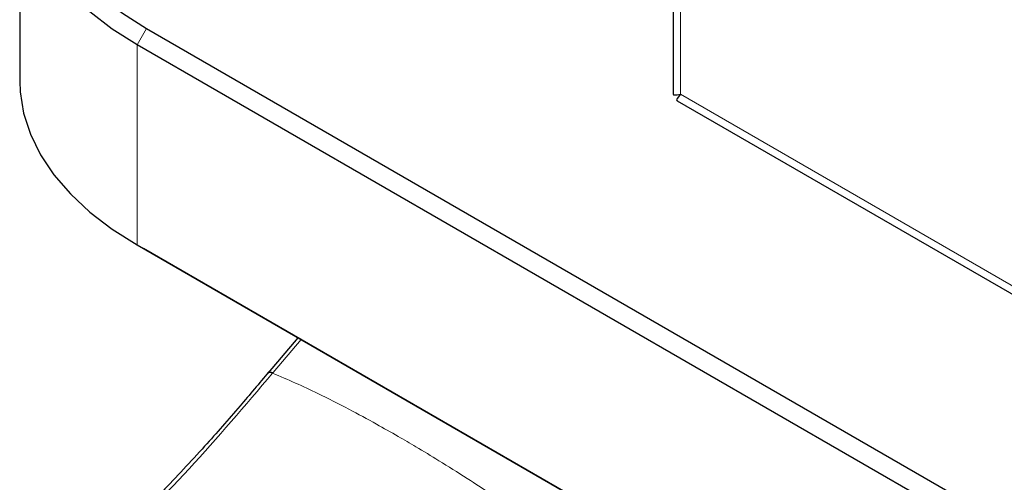
# Model space of a CAD drawing. Units: millimetres. Extents: x 0 to 210, y 0 to 297.
# Drawn here: x 130 to 136, y 122 to 125 of the extents above; entities that cross this region are included whole.
import ezdxf

# ---------------------------------------------------------------- set-up
doc = ezdxf.new("R2010")
doc.units = ezdxf.units.MM

msp = doc.modelspace()

# ---------------------------------------------------------------- linework, layer by layer
at = {"color": 7, "linetype": 'Continuous', "lineweight": 25}
for p, q in [((134.05731, 166.41439), (134.05731, 124.52468)), ((130.39132, 125.71903), (130.39132, 124.59628)), ((131.10337, 124.89242), (136.0319, 122.04724)), ((135.97887, 121.95538), (131.05033, 124.80057)), ((134.07908, 124.48698), (147.87928, 116.52029)), ((131.05033, 123.67782), (148.728, 113.47272)), ((131.05033, 123.67782), (131.08569, 123.65741)), ((148.76336, 113.4523), (131.08569, 123.65741)), ((131.9517, 123.15747), (131.78476, 122.96103))]:
    msp.add_line(p, q, dxfattribs=at)
at = {"color": 8, "linetype": 'Continuous', "lineweight": 18}
for p, q in [((134.09832, 124.52323), (134.09832, 166.30154)), ((131.05033, 124.80057), (131.10337, 124.89242)), ((131.05033, 124.80057), (131.05033, 123.67782)), ((147.80205, 116.61224), (134.09832, 124.52323)), ((131.81321, 122.96206), (131.9699, 123.14696)), ((131.81321, 122.96206), (131.81028, 122.95852))]:
    msp.add_line(p, q, dxfattribs=at)
at = {"color": 7, "linetype": 'Continuous', "lineweight": 25, "flags": 128}
for points in [[(131.10337, 126.66811), (130.96802, 126.5824), (130.84695, 126.48985), (130.74119, 126.39125), (130.65165, 126.28743), (130.57907, 126.17928), (130.5241, 126.06774), (130.48718, 125.95373), (130.46864, 125.83825), (130.46864, 125.72228), (130.48718, 125.6068), (130.5241, 125.4928), (130.57907, 125.38125), (130.65165, 125.2731), (130.74119, 125.16928), (130.84695, 125.07068), (130.96802, 124.97813), (131.10337, 124.89242)], [(131.05033, 124.80057), (130.91032, 124.88923), (130.78508, 124.98497), (130.67567, 125.08698), (130.58304, 125.19437), (130.50796, 125.30625), (130.45109, 125.42164), (130.4129, 125.53957), (130.39372, 125.65904), (130.39372, 125.77901), (130.4129, 125.89848), (130.45109, 126.01641), (130.50796, 126.1318), (130.58304, 126.24368), (130.67567, 126.35107), (130.78508, 126.45308), (130.91032, 126.54882), (131.05033, 126.63748)], [(130.39132, 124.59628), (130.39372, 124.53629), (130.4129, 124.41683), (130.45109, 124.2989), (130.50796, 124.1835), (130.58304, 124.07163), (130.67567, 123.96423), (130.78508, 123.86223), (130.91032, 123.76649), (131.05033, 123.67782)]]:
    msp.add_lwpolyline(points, dxfattribs=at)
at = {"color": 7, "linetype": 'Continuous', "lineweight": 25}
for major_axis, ratio, start_param, end_param in [((0.13972, 0.05717), 0.1543313, 3.0785292, 3.8639274), ((0.11937, 0.09242), 0.1544665, 2.4192349, 3.2047143)]:
    msp.add_ellipse((134.19731, 124.58038), major_axis=major_axis, ratio=ratio, start_param=start_param, end_param=end_param, dxfattribs=at)
msp.add_open_spline([(131.78862, 122.96571), (131.7351, 122.90166), (131.61658, 122.75985), (131.41783, 122.53437), (131.1802, 122.27896), (130.97229, 122.06524), (130.84209, 121.94384), (130.80602, 121.91021)], degree=3, knots=[0, 0, 0, 0, 0.1690764, 0.3743725, 0.6158808, 0.8935891, 1, 1, 1, 1], dxfattribs=at)
at = {"color": 8, "linetype": 'Continuous', "lineweight": 18}
for points, knots in [([(131.78504, 122.96082), (131.7851, 122.96108), (131.78602, 122.96495), (131.79518, 122.96641), (131.80731, 122.96348), (131.81321, 122.96206)], [0, 0, 0, 0, 0.0354422, 0.531014, 1, 1, 1, 1]), ([(130.85877, 121.92872), (131.02137, 122.08979), (131.34656, 122.41194), (131.65571, 122.77633), (131.81028, 122.95852)], [0, 0, 0, 0, 0.4999901, 1, 1, 1, 1]), ([(131.78214, 122.95735), (131.7822, 122.95759), (131.78312, 122.96143), (131.79226, 122.96287), (131.80439, 122.95994), (131.81028, 122.95852)], [0, 0, 0, 0, 0.0329275, 0.5297927, 1, 1, 1, 1]), ([(131.81028, 122.95852), (131.85287, 122.94048), (131.93586, 122.90533), (132.07831, 122.83816), (132.22967, 122.76168), (132.38064, 122.68006), (132.50664, 122.60863), (132.62314, 122.54041), (132.75178, 122.46259), (132.89671, 122.3715), (133.04049, 122.2775), (133.17412, 122.18732), (133.25869, 122.1278), (133.30161, 122.0976)], [0, 0, 0, 0, 0.0973102, 0.1895797, 0.3125732, 0.419016, 0.4999911, 0.565702, 0.6491038, 0.7501785, 0.8429895, 0.9203157, 1, 1, 1, 1])]:
    msp.add_open_spline(points, degree=3, knots=knots, dxfattribs=at)

doc.saveas('drawing.dxf')
